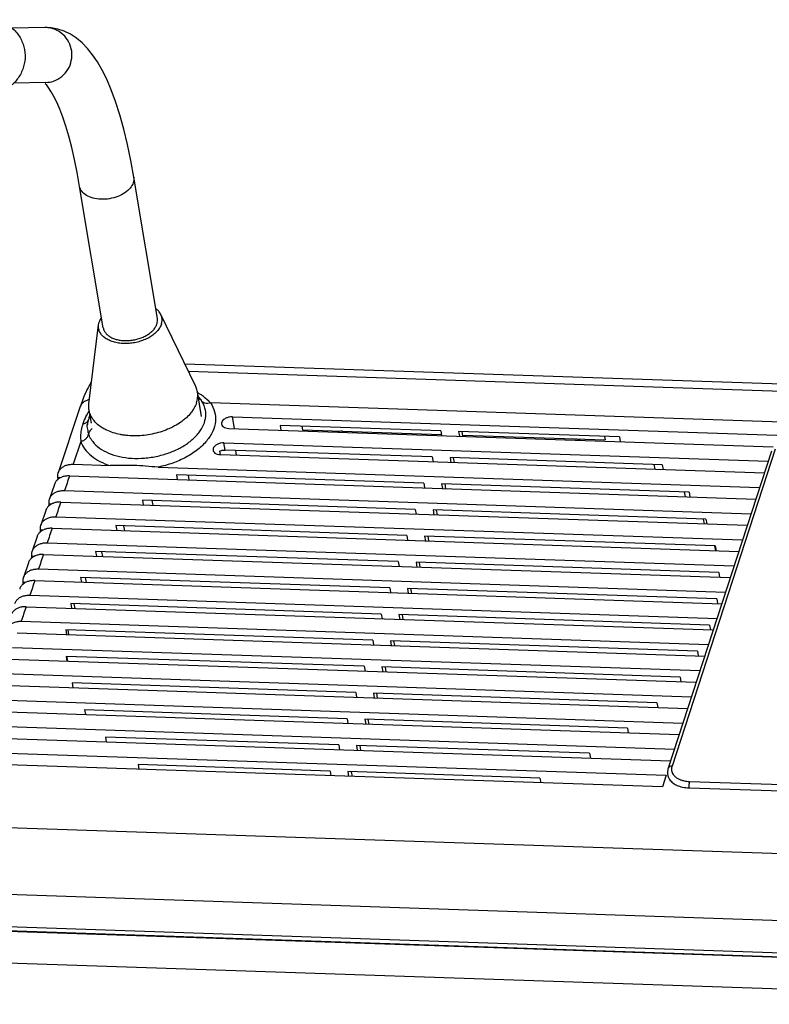
# Model space of a CAD drawing. Extents: x 24935 to 466555, y 15528 to 194328.
# Drawn here: x 95276 to 95548, y 38673 to 39031 of the extents above; entities that cross this region are included whole.
import ezdxf

# ---------------------------------------------------------------- set-up
doc = ezdxf.new("R2010")
doc.units = 0
doc.header["$LTSCALE"] = 1000
doc.layers.add('L-信息导引及发布系统', color=6, linetype='CONTINUOUS')
doc.layers.add('L-排队叫号系统', color=6, linetype='CONTINUOUS')

# ---------------------------------------------------------------- blocks, each defined once
blk = doc.blocks.new('窗口监控对讲机')
at = {"layer": 'L-排队叫号系统', "color": 6, "linetype": 'Continuous'}
for p, q in [((5280.03, -107.34), (5276.49, -107.42)), ((5280.31, -107.34), (5280.03, -107.34)), ((5280.74, -107.37), (5280.31, -107.34)), ((5280.16, -113.33), (5276.63, -113.41)), ((5286.42, -140.11), (5283.84, -124.68)), ((5292.34, -139.12), (5289.76, -123.69)), ((5296.51, -146.47), (5292.71, -138.66)), ((5284.87, -148.42), (5285.92, -139.8)), ((5295.33, -144.05), (5429.27, -148.57)), ((5427.79, -149.35), (5295.75, -144.9)), ((5284.88, -146.47), (5284.87, -146.47)), ((5297.17, -149.82), (5296.72, -147.12)), ((5296.88, -147.71), (5296.8, -147.63)), ((5297.08, -147.96), (5296.88, -147.71)), ((5297.11, -148), (5297.08, -147.96)), ((5297.11, -148), (5297.11, -148.01)), ((5297.32, -148.34), (5297.11, -148.01)), ((5297.44, -148.61), (5297.32, -148.35)), ((5425.79, -152.62), (5298.13, -148.32)), ((5283.88, -148.81), (5281.51, -155.95)), ((5285.13, -150.55), (5284.88, -149.1)), ((5284.81, -150.16), (5284.81, -150.16)), ((5284.86, -149.93), (5284.86, -149.93)), ((5300.55, -149.84), (5360.04, -151.84)), ((5300.77, -151.13), (5300.55, -149.84)), ((5284.72, -150.54), (5284.71, -150.63)), ((5284.71, -150.62), (5284.71, -150.62)), ((5300.14, -151.11), (5359.63, -153.11)), ((5323.31, -151.37), (5305.74, -150.78)), ((5305.74, -150.78), (5305.82, -151.3)), ((5308.12, -150.86), (5308.18, -151.25)), ((5308.18, -151.25), (5323.38, -151.76)), ((5323.31, -151.37), (5323.4, -151.89)), ((5325.25, -151.44), (5325.34, -151.96)), ((5342.83, -152.03), (5325.25, -151.44)), ((5325.72, -151.97), (5325.63, -151.45)), ((5283.98, -152.53), (5283.15, -155.03)), ((5325.7, -151.84), (5341.27, -152.36)), ((5341.21, -151.98), (5341.27, -152.36)), ((5342.83, -152.03), (5342.92, -152.55)), ((5299.13, -153.58), (5299.19, -153.97)), ((5299.62, -152.7), (5359.07, -154.7)), ((5299.75, -153.47), (5299.62, -152.7)), ((5322.38, -154.23), (5299.75, -153.47)), ((5300.86, -153.51), (5300.95, -154.03)), ((5359.43, -153.61), (5348.16, -188.22)), ((5359.84, -153.38), (5348.57, -187.99)), ((5299.21, -153.97), (5358.66, -155.97)), ((5322.38, -154.23), (5322.47, -154.75)), ((5324.32, -154.3), (5324.41, -154.82)), ((5347.5, -155.08), (5324.32, -154.3)), ((5324.79, -154.83), (5324.7, -154.31)), ((5283.15, -155.03), (5287.19, -155.17)), ((5292.42, -155.34), (5358.14, -157.56)), ((5346.6, -155.05), (5346.69, -155.57)), ((5347.5, -155.08), (5347.59, -155.6)), ((5281.71, -156.52), (5281.47, -156.51)), ((5282.73, -156.3), (5357.73, -158.83)), ((5321.45, -157.09), (5294.42, -156.18)), ((5294.42, -156.18), (5294.51, -156.7)), ((5295.7, -156.22), (5295.79, -156.74)), ((5281.09, -157.22), (5280.56, -158.81)), ((5282.2, -157.89), (5357.21, -160.42)), ((5321.45, -157.09), (5321.54, -157.61)), ((5323.39, -157.16), (5323.48, -157.67)), ((5350.43, -158.07), (5323.39, -157.16)), ((5323.86, -157.69), (5323.77, -157.17)), ((5320.52, -159.95), (5290.72, -158.94)), ((5290.72, -158.94), (5290.8, -159.46)), ((5291.75, -158.98), (5291.83, -159.5)), ((5349.9, -158.05), (5349.99, -158.57)), ((5350.43, -158.07), (5350.51, -158.59)), ((5280.14, -160.08), (5279.61, -161.66)), ((5280.76, -159.37), (5280.52, -159.37)), ((5281.78, -159.16), (5356.8, -161.69)), ((5320.52, -159.95), (5320.61, -160.47)), ((5322.46, -160.01), (5322.55, -160.53)), ((5352.27, -161.02), (5322.46, -160.01)), ((5322.93, -160.54), (5322.84, -160.03)), ((5281.26, -160.75), (5356.28, -163.27)), ((5351.99, -161.01), (5352.08, -161.53)), ((5352.27, -161.02), (5352.36, -161.54)), ((5279.82, -162.23), (5279.57, -162.22)), ((5280.83, -162.02), (5355.87, -164.54)), ((5319.59, -162.8), (5287.82, -161.73)), ((5287.82, -161.73), (5287.91, -162.25)), ((5288.65, -161.76), (5288.74, -162.28)), ((5279.19, -162.93), (5278.67, -164.52)), ((5319.59, -162.8), (5319.68, -163.32)), ((5321.53, -162.87), (5321.62, -163.39)), ((5353.3, -163.94), (5321.53, -162.87)), ((5322, -163.4), (5321.91, -162.88)), ((5280.31, -163.6), (5355.35, -166.13)), ((5353.23, -163.95), (5353.31, -164.46)), ((5353.3, -163.94), (5353.39, -164.46)), ((5278.87, -165.09), (5278.62, -165.08)), ((5279.89, -164.87), (5354.94, -167.4)), ((5318.66, -165.66), (5285.59, -164.55)), ((5285.59, -164.55), (5285.68, -165.07)), ((5286.25, -164.57), (5286.34, -165.09)), ((5278.25, -165.79), (5277.72, -167.38)), ((5279.36, -166.46), (5354.42, -168.99)), ((5318.66, -165.66), (5318.75, -166.18)), ((5320.6, -165.73), (5320.69, -166.25)), ((5353.67, -166.84), (5320.6, -165.73)), ((5321.07, -166.26), (5320.98, -165.74)), ((5317.73, -168.52), (5283.95, -167.38)), ((5283.95, -167.38), (5284.04, -167.9)), ((5284.46, -167.4), (5284.55, -167.92)), ((5353.67, -166.84), (5353.76, -167.36)), ((5277.92, -167.95), (5277.68, -167.94)), ((5278.94, -167.73), (5354.01, -170.26)), ((5317.73, -168.52), (5317.82, -169.04)), ((5319.67, -168.59), (5319.76, -169.1)), ((5353.45, -169.72), (5319.67, -168.59)), ((5320.13, -169.12), (5320.05, -168.6)), ((5278.41, -169.32), (5353.49, -171.85)), ((5353.45, -169.72), (5353.54, -170.24)), ((5277.99, -170.59), (5353.08, -173.12)), ((5316.8, -171.38), (5282.87, -170.23)), ((5282.87, -170.23), (5282.96, -170.75)), ((5283.23, -170.25), (5283.32, -170.77)), ((5316.8, -171.38), (5316.89, -171.9)), ((5318.74, -171.44), (5318.83, -171.96)), ((5352.67, -172.59), (5318.74, -171.44)), ((5319.2, -171.98), (5319.12, -171.46)), ((5277.46, -172.17), (5352.56, -174.7)), ((5352.67, -172.59), (5352.76, -173.11)), ((5277.04, -173.44), (5352.14, -175.97)), ((5315.87, -174.24), (5282.34, -173.11)), ((5282.34, -173.11), (5282.42, -173.62)), ((5282.55, -173.11), (5282.64, -173.63)), ((5276.52, -175.03), (5351.63, -177.56)), ((5315.87, -174.24), (5315.96, -174.75)), ((5317.81, -174.3), (5317.9, -174.82)), ((5351.34, -175.43), (5317.81, -174.3)), ((5318.27, -174.83), (5318.19, -174.31)), ((5276.1, -176.3), (5351.21, -178.83)), ((5314.94, -177.09), (5282.37, -176)), ((5282.37, -176), (5282.46, -176.51)), ((5282.43, -175.99), (5282.52, -176.52)), ((5351.34, -175.43), (5351.43, -175.95)), ((5314.94, -177.09), (5315.03, -177.61)), ((5316.88, -177.16), (5316.97, -177.68)), ((5349.45, -178.26), (5316.88, -177.16)), ((5317.34, -177.69), (5317.26, -177.17)), ((5275.57, -177.89), (5350.7, -180.42)), ((5349.45, -178.26), (5349.54, -178.78)), ((5275.15, -179.16), (5350.28, -181.69)), ((5314.01, -179.95), (5283.02, -178.91)), ((5283.02, -178.91), (5283.11, -179.43)), ((5314.01, -179.95), (5314.09, -180.47)), ((5315.95, -180.02), (5316.03, -180.54)), ((5346.93, -181.06), (5315.95, -180.02)), ((5316.41, -180.55), (5316.33, -180.03)), ((5274.62, -180.74), (5349.77, -183.28)), ((5346.93, -181.06), (5347.02, -181.58)), ((5274.2, -182.01), (5349.35, -184.55)), ((5313.08, -182.81), (5284.39, -181.84)), ((5284.39, -181.84), (5284.48, -182.36)), ((5273.67, -183.6), (5348.84, -186.13)), ((5313.08, -182.81), (5313.16, -183.33)), ((5315.02, -182.87), (5315.1, -183.39)), ((5343.7, -183.84), (5315.02, -182.87)), ((5315.48, -183.41), (5315.39, -182.89)), ((5343.7, -183.84), (5343.79, -184.36)), ((5273.25, -184.87), (5348.42, -187.4)), ((5312.15, -185.67), (5286.67, -184.81)), ((5286.67, -184.81), (5286.75, -185.33)), ((5312.15, -185.67), (5312.23, -186.19)), ((5314.09, -185.73), (5314.17, -186.25)), ((5339.57, -186.59), (5314.09, -185.73)), ((5314.46, -185.74), (5314.55, -186.26)), ((5272.72, -186.46), (5347.94, -188.99)), ((5339.57, -186.59), (5339.65, -187.11)), ((5347.53, -190.26), (5272.3, -187.73)), ((5290.24, -187.82), (5290.33, -188.34)), ((5311.22, -188.52), (5290.24, -187.82)), ((5311.22, -188.52), (5311.3, -189.04)), ((5313.16, -188.59), (5313.24, -189.11)), ((5334.13, -189.3), (5313.16, -188.59)), ((5313.53, -188.6), (5313.62, -189.12)), ((5347.94, -188.99), (5347.53, -190.26)), ((5334.13, -189.3), (5334.22, -189.82)), ((5350.47, -189.66), (5402.85, -191.42)), ((5350.44, -190.36), (5402.81, -192.13)), ((5410.9, -199.27), (5270.03, -194.52)), ((5410.18, -206.55), (5268.92, -201.78)), ((5268.76, -205.27), (5410.35, -210.04)), ((5268.79, -205.77), (5410.32, -210.54)), ((5268.86, -205.71), (5410.45, -210.48)), ((5268.98, -209.24), (5410.14, -213.99))]:
    blk.add_line(p, q, dxfattribs=at)
for points in [[(5289.76, -123.69), (5289.43, -121.85), (5289.06, -120.1), (5288.67, -118.45), (5288.23, -116.88), (5287.77, -115.43), (5287.29, -114.13), (5286.81, -112.99), (5286.31, -111.99), (5285.8, -111.09), (5285.26, -110.3), (5284.7, -109.61), (5284.12, -109.01), (5283.49, -108.49), (5282.84, -108.06), (5282.15, -107.73), (5281.46, -107.5), (5280.74, -107.37)], [(5283.84, -124.68), (5283.57, -123.16), (5283.28, -121.74), (5282.98, -120.43), (5282.66, -119.21), (5282.34, -118.11), (5282.01, -117.12), (5281.68, -116.24), (5281.35, -115.49), (5281.04, -114.85), (5280.75, -114.34), (5280.48, -113.94), (5280.25, -113.64), (5280.1, -113.47)], [(5285.16, -146.01), (5285.12, -146.07), (5284.96, -146.32), (5284.87, -146.47)], [(5284.88, -146.47), (5284.8, -146.61), (5284.65, -146.89), (5284.51, -147.18), (5284.38, -147.46), (5284.26, -147.75), (5284.15, -148.05), (5284.04, -148.36), (5283.93, -148.67), (5283.88, -148.81)], [(5284.77, -150.27), (5284.74, -150.41), (5284.72, -150.54)], [(5284.86, -149.93), (5284.84, -149.99), (5284.8, -150.13), (5284.77, -150.27)], [(5284.97, -149.63), (5284.88, -149.86), (5284.86, -149.93)], [(5348.16, -188.22), (5348.13, -188.3), (5348.11, -188.39), (5348.1, -188.47), (5348.09, -188.55), (5348.08, -188.63)], [(5348.08, -188.63), (5348.08, -188.71), (5348.08, -188.79), (5348.09, -188.87), (5348.1, -188.95)]]:
    blk.add_lwpolyline(points, dxfattribs=at)
for points, start_tangent, end_tangent in [([(5274.21, -106.48), (5275.4, -106.75), (5276.45, -107.37), (5277.26, -108.3), (5277.75, -109.44), (5277.88, -110.68), (5277.63, -111.9), (5277.03, -112.98), (5276.13, -113.82), (5275.03, -114.33), (5274.09, -114.47)], (0.998233, -0.059415), (-0.999746, -0.022517)), ([(5280.16, -113.33), (5281, -113.19), (5281.89, -112.69), (5282.57, -111.92), (5282.94, -110.95), (5282.98, -109.91), (5282.66, -108.92), (5282.03, -108.1), (5281.18, -107.55), (5280.85, -107.44)], (0.999724, 0.023495), (-0.963106, 0.269124)), ([(5280.31, -107.34), (5280.19, -107.34)], (-0.996956, 0.077968), (-0.999433, 0.033683)), ([(5280.52, -107.37), (5280.31, -107.34)], (-0.988128, 0.153632), (-0.996956, 0.077968)), ([(5280.85, -107.44), (5280.52, -107.37)], (-0.963106, 0.269124), (-0.988128, 0.153632)), ([(5286.18, -126.09), (5285.31, -125.96), (5284.59, -125.67), (5284.08, -125.22), (5283.84, -124.68)], (-0.999433, 0.033683), (-0.164865, 0.986316)), ([(5289.71, -124.28), (5289.37, -124.87), (5288.79, -125.38), (5288.01, -125.78), (5287.11, -126.03), (5286.18, -126.09)], (-0.309678, -0.950842), (-0.999433, 0.033683)), ([(5289.76, -123.69), (5289.71, -124.28)], (0.164865, -0.986316), (-0.309678, -0.950842)), ([(5292.54, -138.38), (5292.45, -138.28), (5292.16, -138.02)], (-0.615766, 0.787929), (-0.803364, 0.595488)), ([(5292.71, -138.66), (5292.68, -138.61), (5292.54, -138.38)], (-0.437149, 0.899389), (-0.615766, 0.787929)), ([(5292.78, -139.73), (5292.85, -139.35), (5292.82, -138.97), (5292.71, -138.66)], (0.309678, 0.950842), (-0.437149, 0.899389)), ([(5292.78, -139.73), (5292.6, -140.12), (5292.32, -140.49), (5291.96, -140.83), (5291.52, -141.14), (5291.01, -141.4), (5290.45, -141.6), (5289.86, -141.75), (5289.26, -141.83), (5288.66, -141.84), (5288.08, -141.79), (5287.54, -141.67), (5287.06, -141.49), (5286.64, -141.25), (5286.32, -140.96), (5286.08, -140.63), (5285.94, -140.27), (5285.91, -139.89)], (-0.309678, -0.950842), (0.055639, 0.998451)), ([(5285.92, -139.8), (5285.99, -139.5)], (0.121139, 0.992636), (0.309678, 0.950842)), ([(5286.24, -139.01), (5286.16, -139.12), (5285.99, -139.5)], (-0.565937, -0.824449), (-0.309678, -0.950842)), ([(5288.76, -141.52), (5289.25, -141.51), (5289.74, -141.45), (5290.22, -141.34), (5290.68, -141.18), (5291.1, -140.98), (5291.48, -140.74), (5291.8, -140.47), (5292.05, -140.18), (5292.23, -139.87), (5292.33, -139.56), (5292.35, -139.25), (5292.34, -139.12)], (0.999433, -0.033683), (-0.165178, 0.986264)), ([(5285.91, -139.89), (5285.92, -139.8)], (0.055639, 0.998451), (0.121139, 0.992636)), ([(5286.42, -140.11), (5286.47, -140.29), (5286.61, -140.58), (5286.82, -140.84), (5287.1, -141.06), (5287.45, -141.25), (5287.85, -141.39), (5288.29, -141.48), (5288.76, -141.52)], (0.165178, -0.986264), (0.999433, -0.033683)), ([(5285.15, -146.11), (5285.01, -146.27), (5284.88, -146.47)], (-0.714711, -0.69942), (-0.496487, -0.868044)), ([(5296.72, -147.12), (5296.58, -146.63), (5296.51, -146.47)], (-0.165271, 0.986248), (-0.437733, 0.899105)), ([(5296.62, -148.31), (5296.74, -147.74), (5296.73, -147.17), (5296.72, -147.12)], (0.309678, 0.950842), (-0.165271, 0.986248)), ([(5297.07, -147.41), (5296.74, -147.23)], (-0.864232, 0.503094), (-0.899884, 0.43613)), ([(5284.62, -148.05), (5284.47, -148.12), (5284.1, -148.42), (5283.88, -148.81)], (-0.918791, -0.394745), (-0.314691, -0.949194)), ([(5284.93, -147.95), (5284.62, -148.05)], (-0.973164, -0.230114), (-0.918791, -0.394745)), ([(5298.13, -148.32), (5298.59, -149.29), (5298.68, -150.34), (5298.39, -151.41), (5297.74, -152.46), (5296.76, -153.42), (5295.5, -154.25), (5294.02, -154.9), (5292.42, -155.34)], (0.571522, -0.820587), (-0.980288, -0.197573)), ([(5296.62, -148.31), (5296.37, -148.87), (5296.13, -149.24)], (-0.309678, -0.950842), (-0.58656, -0.809906)), ([(5296.83, -147.79), (5296.91, -147.83), (5297.11, -148)], (0.929814, -0.36803), (0.578729, -0.81552)), ([(5297.37, -147.6), (5297.07, -147.41)], (-0.818641, 0.574306), (-0.864232, 0.503094)), ([(5298.13, -148.32), (5297.83, -148.39), (5297.54, -148.36), (5297.31, -148.25), (5297.18, -148.12)], (-0.940246, -0.340497), (-0.575021, 0.818139)), ([(5298.13, -148.32), (5297.38, -147.61), (5297.37, -147.6)], (-0.606428, 0.795138), (-0.818641, 0.574306)), ([(5284.85, -149.23), (5284.66, -149.56)], (-0.52399, -0.851724), (-0.474394, -0.880312)), ([(5284.88, -149.1), (5284.87, -149.04), (5284.86, -148.48), (5284.87, -148.42)], (-0.165271, 0.986248), (0.121249, 0.992622)), ([(5284.89, -149.15), (5284.85, -149.23)], (-0.535341, -0.844636), (-0.52399, -0.851724)), ([(5286.4, -151.09), (5286.2, -150.97), (5285.69, -150.56), (5285.29, -150.09), (5285.02, -149.59), (5284.88, -149.1)], (-0.859053, 0.511886), (-0.165271, 0.986248)), ([(5294.59, -153.36), (5294.99, -153.15), (5296.04, -152.43), (5296.86, -151.6), (5297.39, -150.71), (5297.62, -149.79), (5297.54, -148.89), (5297.44, -148.61)], (0.895237, 0.44559), (-0.378408, 0.925639)), ([(5296, -149.42), (5295.51, -149.94), (5295.32, -150.1)], (-0.629277, -0.777181), (-0.765743, -0.643147)), ([(5296.13, -149.24), (5296, -149.42)], (-0.58656, -0.809906), (-0.629277, -0.777181)), ([(5284.54, -149.78), (5284.2, -150.61)], (-0.442217, -0.896908), (-0.31163, -0.950204)), ([(5284.2, -150.61), (5284.52, -150.51), (5284.6, -150.45)], (0.988552, 0.150879), (0.793887, 0.608066)), ([(5284.66, -149.56), (5284.54, -149.78)], (-0.474394, -0.880312), (-0.442217, -0.896908)), ([(5284.6, -150.45), (5284.74, -150.31), (5284.77, -150.25)], (0.793887, 0.608066), (0.464751, 0.885441)), ([(5284.78, -150.23), (5284.81, -150.16)], (0.425701, 0.904864), (0.313008, 0.949751)), ([(5284.99, -149.72), (5284.97, -149.74), (5284.86, -149.93)], (-0.676437, -0.736501), (-0.316255, -0.948674)), ([(5295.32, -150.1), (5294.91, -150.42), (5294.22, -150.84), (5293.98, -150.97)], (-0.765743, -0.643147), (-0.894131, -0.447805)), ([(5300.55, -149.84), (5300.21, -149.87), (5299.88, -149.97), (5299.61, -150.13), (5299.42, -150.33), (5299.35, -150.55), (5299.36, -150.64)], (-0.999433, 0.033683), (0.168369, -0.985724)), ([(5284.2, -150.61), (5284.02, -151.3), (5283.95, -151.94), (5283.98, -152.53)], (-0.311826, -0.950139), (0.125949, -0.992037)), ([(5284.71, -150.62), (5284.7, -150.64), (5284.7, -151.21), (5284.82, -151.73)], (-0.11888, -0.992909), (0.330924, -0.943658)), ([(5285.15, -151.19), (5284.96, -151.39), (5284.82, -151.73)], (-0.766963, -0.641691), (-0.144367, -0.989524)), ([(5285.22, -151.13), (5285.15, -151.19)], (-0.814845, -0.579678), (-0.766963, -0.641691)), ([(5288.7, -151.85), (5288.3, -151.78), (5287.52, -151.58), (5286.82, -151.31), (5286.4, -151.09)], (-0.990695, 0.136102), (-0.859053, 0.511886)), ([(5293.98, -150.97), (5293.46, -151.21), (5292.64, -151.51), (5291.77, -151.73), (5290.89, -151.87), (5290, -151.92), (5289.13, -151.89), (5288.7, -151.85)], (-0.894131, -0.447805), (-0.990695, 0.136102)), ([(5299.36, -150.64), (5299.4, -150.76), (5299.56, -150.94), (5299.82, -151.06), (5300.14, -151.11)], (0.168369, -0.985724), (0.999433, -0.033683)), ([(5312.52, -151.38), (5311.97, -151.5)], (-0.979351, -0.202166), (-0.977334, -0.211703)), ([(5283.98, -152.53), (5284.29, -152.42), (5284.55, -152.23), (5284.73, -151.99), (5284.82, -151.73)], (0.973049, 0.230597), (0.144364, 0.989525)), ([(5283.98, -152.53), (5284.42, -153.37), (5285.13, -154.1), (5286.06, -154.71), (5287.19, -155.17)], (0.330683, -0.943742), (0.954888, -0.296968)), ([(5284.82, -151.73), (5284.94, -152.02)], (0.33068, -0.943743), (0.439249, -0.898365)), ([(5284.94, -152.02), (5285.28, -152.55), (5286.01, -153.25), (5287.01, -153.8), (5288.2, -154.18), (5289.54, -154.37), (5290.95, -154.35), (5292.38, -154.13), (5293.75, -153.73), (5294.59, -153.36)], (0.439249, -0.898365), (0.895237, 0.44559)), ([(5338.53, -152.39), (5338.06, -152.24)], (-0.949045, 0.31514), (-0.953053, 0.302802)), ([(5299.62, -152.7), (5299.28, -152.72), (5298.95, -152.82), (5298.68, -152.99), (5298.49, -153.19), (5298.42, -153.41), (5298.43, -153.5)], (-0.999433, 0.033683), (0.168369, -0.985724)), ([(5298.43, -153.5), (5298.47, -153.62), (5298.63, -153.8), (5298.89, -153.92), (5299.21, -153.97)], (0.168369, -0.985724), (0.999433, -0.033683)), ([(5299.13, -153.58), (5299.33, -153.51), (5299.54, -153.48), (5299.75, -153.47)], (0.930289, 0.366828), (0.999433, -0.033683)), ([(5281.51, -155.95), (5281.58, -155.78), (5281.77, -155.52), (5282.04, -155.3), (5282.37, -155.14), (5282.74, -155.05), (5283.15, -155.03)], (0.315067, 0.949069), (0.999433, -0.033683)), ([(5292.42, -155.34), (5291.05, -155.24), (5289.79, -155.15), (5288.54, -155.16), (5287.19, -155.17)], (-0.999433, 0.033683), (-0.999433, 0.033683)), ([(5281.83, -156.46), (5281.62, -156.57), (5281.35, -156.79), (5281.16, -157.05), (5281.09, -157.22)], (-0.917379, -0.398014), (-0.315062, -0.949071)), ([(5281.47, -156.51), (5281.38, -156.76)], (-0.314814, -0.949153), (-0.314816, -0.949153)), ([(5281.46, -156.41), (5281.48, -156.08), (5281.51, -155.95)], (-0.081891, 0.996641), (0.315067, 0.949069)), ([(5281.47, -156.51), (5281.46, -156.46), (5281.46, -156.41)], (-0.081796, 0.996649), (-0.081891, 0.996641)), ([(5282.73, -156.3), (5282.32, -156.32), (5281.95, -156.41), (5281.83, -156.46)], (-0.999433, 0.033683), (-0.917379, -0.398014)), ([(5282.73, -156.3), (5282.47, -157.09), (5282.2, -157.89)], (-0.314891, -0.949128), (-0.314893, -0.949127)), ([(5280.56, -158.81), (5280.63, -158.64), (5280.82, -158.38), (5281.09, -158.16), (5281.42, -158), (5281.8, -157.91), (5282.2, -157.89)], (0.315056, 0.949073), (0.999433, -0.033683)), ([(5280.51, -159.27), (5280.53, -158.94), (5280.56, -158.81)], (-0.084252, 0.996444), (0.315056, 0.949073)), ([(5280.88, -159.32), (5280.67, -159.43), (5280.4, -159.65), (5280.21, -159.91), (5280.14, -160.08)], (-0.917132, -0.398584), (-0.315051, -0.949075)), ([(5280.52, -159.37), (5280.44, -159.61)], (-0.31482, -0.949151), (-0.314821, -0.949151)), ([(5280.52, -159.37), (5280.51, -159.32), (5280.51, -159.27)], (-0.084162, 0.996452), (-0.084252, 0.996444)), ([(5281.78, -159.16), (5281.37, -159.18), (5281, -159.27), (5280.88, -159.32)], (-0.999433, 0.033683), (-0.917132, -0.398584)), ([(5281.78, -159.16), (5281.52, -159.95), (5281.26, -160.75)], (-0.314895, -0.949127), (-0.314897, -0.949126)), ([(5279.61, -161.66), (5279.68, -161.5), (5279.87, -161.23), (5280.14, -161.02), (5280.47, -160.86), (5280.85, -160.77), (5281.26, -160.75)], (0.315045, 0.949077), (0.999433, -0.033683)), ([(5279.93, -162.17), (5279.72, -162.29), (5279.45, -162.5), (5279.26, -162.77), (5279.19, -162.93)], (-0.916884, -0.399155), (-0.31504, -0.949079)), ([(5279.57, -162.22), (5279.49, -162.47)], (-0.314825, -0.94915), (-0.314827, -0.949149)), ([(5279.56, -162.13), (5279.58, -161.8), (5279.61, -161.66)], (-0.086614, 0.996242), (0.315045, 0.949077)), ([(5279.57, -162.22), (5279.57, -162.17), (5279.56, -162.13)], (-0.086528, 0.996249), (-0.086614, 0.996242)), ([(5280.83, -162.02), (5280.43, -162.04), (5280.05, -162.13), (5279.93, -162.17)], (-0.999433, 0.033683), (-0.916884, -0.399155)), ([(5280.83, -162.02), (5280.57, -162.81), (5280.31, -163.6)], (-0.314898, -0.949125), (-0.3149, -0.949125)), ([(5278.67, -164.52), (5278.74, -164.36), (5278.93, -164.09), (5279.19, -163.87), (5279.52, -163.72), (5279.9, -163.62), (5280.31, -163.6)], (0.315033, 0.949081), (0.999433, -0.033683)), ([(5278.98, -165.03), (5278.77, -165.14), (5278.5, -165.36), (5278.31, -165.63), (5278.25, -165.79)], (-0.916634, -0.399726), (-0.315028, -0.949082)), ([(5278.62, -165.08), (5278.54, -165.33)], (-0.314831, -0.949148), (-0.314832, -0.949147)), ([(5278.61, -164.99), (5278.63, -164.66), (5278.67, -164.52)], (-0.088977, 0.996034), (0.315033, 0.949081)), ([(5278.62, -165.08), (5278.62, -165.03), (5278.61, -164.99)], (-0.088895, 0.996041), (-0.088977, 0.996034)), ([(5279.89, -164.87), (5279.48, -164.89), (5279.1, -164.99), (5278.98, -165.03)], (-0.999433, 0.033683), (-0.916634, -0.399726)), ([(5279.89, -164.87), (5279.62, -165.67), (5279.36, -166.46)], (-0.314902, -0.949124), (-0.314904, -0.949124)), ([(5277.72, -167.38), (5277.79, -167.22), (5277.98, -166.95), (5278.24, -166.73), (5278.57, -166.57), (5278.95, -166.48), (5279.36, -166.46)], (0.315021, 0.949085), (0.999433, -0.033683)), ([(5277.67, -167.84), (5277.68, -167.52), (5277.72, -167.38)], (-0.091341, 0.99582), (0.315021, 0.949085)), ([(5278.94, -167.73), (5278.53, -167.75), (5278.15, -167.84), (5277.82, -168), (5277.55, -168.22), (5277.36, -168.49), (5277.3, -168.65)], (-0.999433, 0.033683), (-0.315016, -0.949086)), ([(5277.68, -167.94), (5277.59, -168.18)], (-0.314837, -0.949146), (-0.314838, -0.949145)), ([(5277.68, -167.94), (5277.67, -167.89), (5277.67, -167.84)], (-0.091262, 0.995827), (-0.091341, 0.99582)), ([(5278.94, -167.73), (5278.68, -168.52), (5278.41, -169.32)], (-0.314906, -0.949123), (-0.314907, -0.949122)), ([(5276.77, -170.24), (5276.84, -170.08), (5277.03, -169.81), (5277.29, -169.59), (5277.62, -169.43), (5278, -169.34), (5278.41, -169.32)], (0.315009, 0.949089), (0.999433, -0.033683)), ([(5277.99, -170.59), (5277.58, -170.61), (5277.2, -170.7), (5276.87, -170.86), (5276.61, -171.08), (5276.42, -171.35), (5276.35, -171.5)], (-0.999433, 0.033683), (-0.315003, -0.949091)), ([(5277.99, -170.59), (5277.73, -171.38), (5277.46, -172.17)], (-0.314909, -0.949122), (-0.314911, -0.949121)), ([(5275.82, -173.09), (5275.89, -172.93), (5276.08, -172.67), (5276.34, -172.45), (5276.68, -172.29), (5277.05, -172.2), (5277.46, -172.17)], (0.314996, 0.949093), (0.999433, -0.033683)), ([(5348.57, -187.99), (5348.33, -188.03), (5348.18, -188.17), (5348.16, -188.22)], (-0.999433, 0.033683), (-0.301272, -0.953538)), ([(5348.57, -187.99), (5348.53, -188.16), (5348.51, -188.36), (5348.55, -188.58), (5348.64, -188.8), (5348.79, -189.01), (5349, -189.21), (5349.27, -189.37), (5349.57, -189.5), (5349.89, -189.59), (5350.2, -189.64), (5350.47, -189.66)], (-0.309678, -0.950842), (0.999433, -0.033683)), ([(5348.1, -188.95), (5348.23, -189.32), (5348.56, -189.73), (5349.06, -190.06), (5349.7, -190.27), (5350.44, -190.36)], (0.167294, -0.985907), (0.999433, -0.033683)), ([(5350.47, -189.66), (5350.43, -189.87), (5350.42, -190.13), (5350.44, -190.36)], (-0.309678, -0.950842), (0.164972, -0.986298))]:
    blk.add_spline(points, degree=3, dxfattribs=dict(at, start_tangent=start_tangent, end_tangent=end_tangent))
blk = doc.blocks.new('CKJ')
at = {"layer": 'L-排队叫号系统', "color": 6, "xscale": 2.5, "yscale": 2.5, "zscale": 2.5}
blk.add_blockref('窗口监控对讲机', (1652241.55, 829869.61, 0), dxfattribs=at)

msp = doc.modelspace()

# ---------------------------------------------------------------- block references
at = {"layer": 'L-信息导引及发布系统', "color": 4, "xscale": 1.330000000000318, "yscale": 1.330000000000318, "zscale": 1.330000000000318}
msp.add_blockref('CKJ', (-2119752.15, -1064341.63, 0), dxfattribs=at)

doc.saveas('drawing.dxf')
